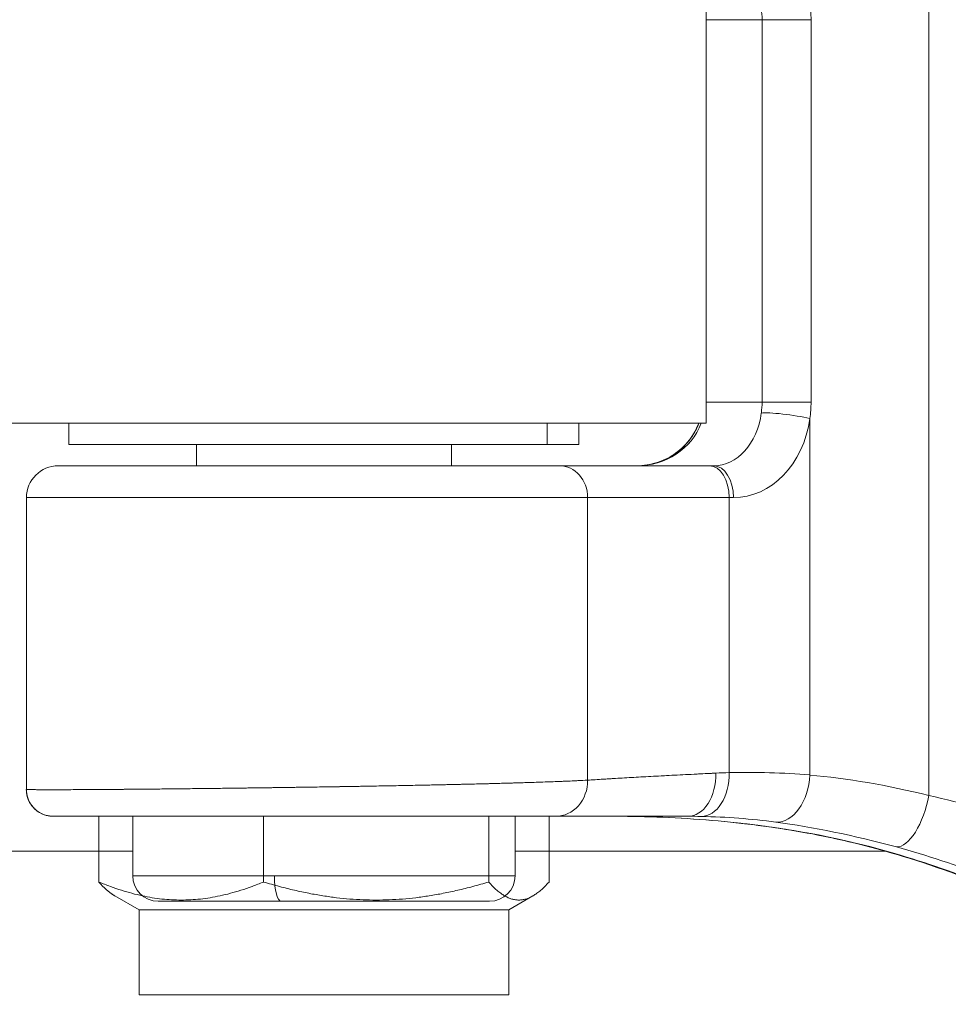
# Model space of a CAD drawing. Units: millimetres. Extents: x -11 to 9178, y 26 to 7694.
# Drawn here: x 2389 to 2433, y 1918 to 1964 of the extents above; entities that cross this region are included whole.
import ezdxf

# ---------------------------------------------------------------- set-up
doc = ezdxf.new("R2010")
doc.units = ezdxf.units.MM
doc.styles.get("Standard").update_dxf_attribs({"font": 'arial.ttf'})
doc.dimstyles.new('ISO-25', dxfattribs={"dimtxt": 2.5, "dimasz": 2.5, "dimexe": 1.25, "dimexo": 0.625, "dimtad": 1, "dimtxsty": 'Standard', "dimcen": 2.5, "dimadec": 0, "dimazin": 0, "dimtfac": 1, "dimtmove": 0, "dimatfit": 3, "dimfxl": 1, "dimarcsym": 0})

# ---------------------------------------------------------------- blocks, each defined once
blk = doc.blocks.new('*D8')
at = {"color": 0, "lineweight": -2, "transparency": 16777216}
for p, q in [((327.796, 7370.525), (327.796, 7431.775)), ((9176.249, 7370.525), (9176.249, 7431.775)), ((447.796, 7430.525), (9056.249, 7430.525))]:
    blk.add_line(p, q, dxfattribs=at)
at = {"color": 0, "transparency": 16777216}
for points in [[(447.796, 7450.525), (447.796, 7410.525), (327.796, 7430.525)], [(9056.249, 7450.525), (9056.249, 7410.525), (9176.249, 7430.525)]]:
    blk.add_solid(points, dxfattribs=at)
at = {"layer": 'Defpoints', "color": 0, "transparency": 16777216}
for p in [(9176.249, 7430.525), (9176.249, 1960.195), (327.796, 1928.745)]:
    blk.add_point(p, dxfattribs=at)
at = {"color": 0, "transparency": 16777216, "insert": (4752.023, 7562.64), "char_height": 200, "attachment_point": 5}
blk.add_mtext('885', dxfattribs=at)
blk = doc.blocks.new('*D9')
at = {"color": 0, "lineweight": -2, "transparency": 16777216}
for p, q in [((312.914, 7355.554), (251.664, 7355.554)), ((252.914, 7235.554), (252.914, 154.156)), ((312.914, 34.156), (251.664, 34.156))]:
    blk.add_line(p, q, dxfattribs=at)
at = {"color": 0, "transparency": 16777216}
for points in [[(232.914, 7235.554), (272.914, 7235.554), (252.914, 7355.554)], [(232.914, 154.156), (272.914, 154.156), (252.914, 34.156)]]:
    blk.add_solid(points, dxfattribs=at)
at = {"layer": 'Defpoints', "color": 0, "transparency": 16777216}
for p in [(4757.669, 7355.554), (252.914, 34.156), (4748.985, 34.156)]:
    blk.add_point(p, dxfattribs=at)
at = {"color": 0, "transparency": 16777216, "insert": (120.731, 3694.855), "char_height": 200, "attachment_point": 5, "rotation": 90}
blk.add_mtext('730', dxfattribs=at)

msp = doc.modelspace()

# ---------------------------------------------------------------- linework, layer by layer
at = {"color": 0, "linetype": 'Continuous', "lineweight": 0}
for p, q in [((2431.856, 1927.851), (2431.856, 1982.894)), ((2431.856, 1982.894), (2431.856, 1927.851)), ((2421.375, 1965.372), (2421.375, 1945.372)), ((2421.375, 1945.372), (2421.375, 1965.372)), ((2421.375, 1964.372), (2423.999, 1964.372)), ((2426.303, 1964.372), (2423.999, 1964.372)), ((2423.999, 1964.372), (2423.999, 1946.372)), ((2423.999, 1946.372), (2423.999, 1964.372)), ((2426.303, 1946.372), (2426.303, 1964.372)), ((2426.303, 1964.372), (2426.303, 1946.372)), ((2423.999, 1946.372), (2421.375, 1946.372)), ((2421.375, 1946.372), (2423.999, 1946.372)), ((2423.999, 1946.372), (2426.303, 1946.372)), ((2426.303, 1946.372), (2423.999, 1946.372)), ((2426.252, 1945.597), (2426.252, 1928.815)), ((2426.252, 1928.815), (2426.252, 1945.597)), ((2388.375, 1945.372), (2421.375, 1945.372)), ((2421.375, 1945.372), (2388.375, 1945.372)), ((2391.375, 1944.372), (2391.375, 1945.372)), ((2391.375, 1945.372), (2391.375, 1944.372)), ((2413.881, 1945.372), (2413.881, 1944.372)), ((2413.881, 1944.372), (2413.881, 1945.372)), ((2415.375, 1944.372), (2415.375, 1945.372)), ((2415.375, 1945.372), (2415.375, 1944.372)), ((2391.375, 1944.372), (2413.881, 1944.372)), ((2413.881, 1944.372), (2391.375, 1944.372)), ((2397.375, 1944.372), (2397.375, 1943.372)), ((2397.375, 1943.372), (2397.375, 1944.372)), ((2409.375, 1944.372), (2409.375, 1943.372)), ((2409.375, 1943.372), (2409.375, 1944.372)), ((2413.881, 1944.372), (2415.375, 1944.372)), ((2415.375, 1944.372), (2413.881, 1944.372)), ((2390.875, 1943.372), (2414.458, 1943.372)), ((2414.458, 1943.372), (2390.875, 1943.372)), ((2421.52, 1943.372), (2414.458, 1943.372)), ((2414.458, 1943.372), (2421.52, 1943.372)), ((2421.721, 1943.372), (2421.52, 1943.372)), ((2421.52, 1943.372), (2421.721, 1943.372)), ((2415.788, 1941.872), (2389.375, 1941.872)), ((2389.375, 1941.872), (2389.375, 1928.139)), ((2389.375, 1941.872), (2415.788, 1941.872)), ((2389.375, 1928.139), (2389.375, 1941.872)), ((2415.788, 1941.872), (2422.45, 1941.872)), ((2415.788, 1941.872), (2415.788, 1928.572)), ((2422.45, 1941.872), (2415.788, 1941.872)), ((2415.788, 1928.572), (2415.788, 1941.872)), ((2422.45, 1941.872), (2422.652, 1941.872)), ((2422.45, 1928.926), (2422.45, 1941.872)), ((2422.652, 1941.872), (2422.45, 1941.872)), ((2422.45, 1941.872), (2422.45, 1928.926)), ((2412.375, 1928.442), (2412.375, 1928.442)), ((2389.375, 1928.139), (2389.375, 1928.136)), ((2389.375, 1928.138), (2389.375, 1928.139)), ((2392.779, 1926.872), (2392.779, 1923.777)), ((2394.375, 1924.072), (2394.375, 1926.872)), ((2400.536, 1926.872), (2400.536, 1923.777)), ((2411.131, 1926.872), (2411.131, 1923.777)), ((2412.375, 1924.072), (2412.375, 1926.872)), ((2413.971, 1926.872), (2413.971, 1923.777)), ((2414.28, 1926.872), (2420.506, 1926.872)), ((2420.506, 1926.872), (2414.28, 1926.872)), ((2392.779, 1925.222), (2370.387, 1925.222)), ((2394.375, 1925.222), (2370.387, 1925.222)), ((2429.829, 1925.222), (2412.375, 1925.222)), ((2429.83, 1925.222), (2413.971, 1925.222)), ((2429.883, 1925.222), (2429.883, 1925.222)), ((2429.883, 1925.222), (2429.883, 1925.222)), ((2401.045, 1924.072), (2394.375, 1924.072)), ((2412.375, 1924.072), (2401.045, 1924.072)), ((2394.675, 1922.466), (2393.54, 1923.122)), ((2395.575, 1922.872), (2401.356, 1922.872)), ((2401.356, 1922.872), (2411.175, 1922.872)), ((2412.075, 1922.466), (2413.21, 1923.122)), ((2412.075, 1922.466), (2394.675, 1922.466)), ((2394.675, 1922.466), (2394.675, 1918.466)), ((2412.075, 1922.466), (2412.075, 1918.466)), ((2412.075, 1918.466), (2394.675, 1918.466))]:
    msp.add_line(p, q, dxfattribs=at)
for centre, radius, start, end in [((2390.875, 1941.872), 1.5, 90, 180), ((2390.875, 1941.872), 1.5, 90, 180), ((2395.575, 1924.072), 1.2, 180, 270), ((2411.175, 1924.072), 1.2, 270, 0)]:
    msp.add_arc(centre, radius, start, end, dxfattribs=at)
at = {"color": 0, "linetype": 'Continuous', "lineweight": 0, "extrusion": (2.14573e-16, -2.16102e-16, -1)}
msp.add_ellipse((2421.914, 1964.372), major_axis=(-0.001, -2.872), ratio=0.725895, start_param=-1.752402, end_param=-1.571281, dxfattribs=at)
at = {"color": 0, "linetype": 'Continuous', "lineweight": 0}
for centre, major_axis, ratio, start_param, end_param in [((2423.003, 1964.372), (-0.001, -4.404), 0.749494, 1.571024, 1.748132), ((2421.914, 1946.373), (-0.001, 2.872), 0.725895, -1.752402, -1.571281), ((2423.003, 1946.373), (0.001, -4.404), 0.749494, 1.393461, 1.570569), ((2425.321, 1945.597), (-1.485, 0.211), 0.110575, -2.23186, -0.403275), ((2425.748, 1945.597), (-1.477, 0.26), 0.043308, -0.11995, -0.113387), ((2421.721, 1946.372), (0, 3), 0.759125, -3.141593, -1.74408), ((2422.652, 1946.372), (0, 4.5), 0.812173, -3.141593, -1.74408), ((2425.748, 1945.597), (-1.477, 0.26), 0.043308, -0.545287, -0.538923), ((2418.086, 1946.372), (3.232, 0), 0.928149, -1.570796, -0.339837), ((2414.458, 1941.872), (0, 1.5), 0.886629, -1.570796, 0), ((2421.52, 1941.872), (0, 1.5), 0.62013, -1.570796, 0), ((2421.721, 1941.872), (0, 1.5), 0.62013, -1.570796, 0), ((2435.018, 1918.907), (-21.464, 6.323), 0.362707, -0.842891, -0.806296), ((2423.311, 1870.926), (0, 58.011), 0.784499, -0.064651, 0.018928), ((2421.693, 1876.538), (-2.239, -52.367), 0.923241, -3.504003, -3.306875), ((2415.632, 1917.005), (-23.358, -0.72), 0.421336, -1.680288, -1.643729), ((2417.843, 1928.925), (0.039, -2.059), 0.11067, -0.003634, 0.002625), ((2417.843, 1928.925), (0.039, -2.059), 0.11067, -0.003739, 0.002625), ((2417.263, 1871.839), (-21.174, 50.848), 0.994156, -0.492687, -0.407967), ((2434.916, 1917.005), (-22.277, 7.058), 0.309541, -0.8102, -0.773641), ((2419.001, 1871.839), (3.485, 54.97), 0.754896, -0.052355, 0.032365), ((2422.653, 1928.82), (-0.145, -2.225), 0.108927, -0.003096, 0.037893), ((2422.653, 1928.82), (-0.145, -2.225), 0.108927, -0.003605, 0.037893), ((2419.407, 1871.84), (5.56, 54.793), 0.000001, 0, 0.000005), ((2429.592, 1927.87), (-0.539, -2.435), 0.353481, -0.013905, 0.087188), ((2429.592, 1927.87), (-0.539, -2.435), 0.353482, -0.013905, 0.087188), ((2401.356, 1924.072), (0, -1.2), 0.258819, -1.570796, 0)]:
    msp.add_ellipse(centre, major_axis=major_axis, ratio=ratio, start_param=start_param, end_param=end_param, dxfattribs=at)
at = {"color": 0, "linetype": 'Continuous', "lineweight": 0, "extrusion": (2.11521e-16, -2.16425e-16, -1)}
msp.add_ellipse((2421.914, 1946.373), major_axis=(0.001, -2.872), ratio=0.725895, start_param=-1.570311, end_param=-1.389191, dxfattribs=at)
at = {"color": 0, "linetype": 'Continuous', "lineweight": 0, "extrusion": (-2.68675e-16, -2.16363e-16, -1)}
msp.add_ellipse((2423.003, 1946.373), major_axis=(-0.001, 4.404), ratio=0.749494, start_param=1.571024, end_param=1.748132, dxfattribs=at)
at = {"color": 0, "linetype": 'Continuous', "lineweight": 0, "extrusion": (-2.91677e-16, -6.71607e-16, -1)}
msp.add_ellipse((2425.321, 1945.597), major_axis=(1.485, -0.211), ratio=0.110575, start_param=-2.738318, end_param=-0.909733, dxfattribs=at)
at = {"color": 0, "linetype": 'Continuous', "lineweight": 0, "extrusion": (1.95e-16, -2.16253e-16, -1)}
msp.add_ellipse((2421.721, 1946.372), major_axis=(0, -3), ratio=0.759125, start_param=-1.397513, end_param=0, dxfattribs=at)
at = {"color": 0, "linetype": 'Continuous', "lineweight": 0, "extrusion": (-2.43018e-16, -2.16253e-16, -1)}
msp.add_ellipse((2422.652, 1946.372), major_axis=(0, -4.5), ratio=0.812173, start_param=-1.397513, end_param=0, dxfattribs=at)
at = {"color": 0, "linetype": 'Continuous', "lineweight": 0, "extrusion": (-2.14678e-16, -2.16253e-16, -1)}
msp.add_ellipse((2418.086, 1946.372), major_axis=(3.232, 0), ratio=0.928149, start_param=0.339837, end_param=1.570796, dxfattribs=at)
at = {"color": 0, "linetype": 'Continuous', "lineweight": 0, "extrusion": (2.50437e-16, -2.16253e-16, -1)}
msp.add_ellipse((2414.458, 1941.872), major_axis=(0, 1.5), ratio=0.886629, start_param=0, end_param=1.570796, dxfattribs=at)
at = {"color": 0, "linetype": 'Continuous', "lineweight": 0, "extrusion": (-2.38708e-16, -2.16253e-16, -1)}
msp.add_ellipse((2421.52, 1941.872), major_axis=(0, 1.5), ratio=0.62013, start_param=0, end_param=1.570796, dxfattribs=at)
at = {"color": 0, "linetype": 'Continuous', "lineweight": 0, "extrusion": (2.38708e-16, -2.16253e-16, -1)}
msp.add_ellipse((2421.721, 1941.872), major_axis=(0, 1.5), ratio=0.62013, start_param=0, end_param=1.570796, dxfattribs=at)
at = {"color": 0, "linetype": 'Continuous', "lineweight": 0, "extrusion": (1.63464e-16, -2.18187e-16, -1)}
msp.add_ellipse((2420.455, 1928.9), major_axis=(0.093, -2.027), ratio=0.670735, start_param=-1.541142, end_param=0.030815, dxfattribs=at)
at = {"color": 0, "linetype": 'Continuous', "lineweight": 0, "extrusion": (-1.62713e-16, -2.16413e-16, -1)}
msp.add_ellipse((2420.455, 1928.9), major_axis=(0.093, -2.027), ratio=0.670735, start_param=-1.541142, end_param=0.030815, dxfattribs=at)
at = {"color": 0, "linetype": 'Continuous', "lineweight": 0, "extrusion": (1.6696e-16, -2.16606e-16, -1)}
msp.add_ellipse((2421.118, 1928.925), major_axis=(0.051, -2.058), ratio=0.646624, start_param=-1.555425, end_param=0.020751, dxfattribs=at)
at = {"color": 0, "linetype": 'Continuous', "lineweight": 0, "extrusion": (-1.66526e-16, -2.14813e-16, -1)}
msp.add_ellipse((2421.118, 1928.925), major_axis=(0.051, -2.058), ratio=0.646624, start_param=-1.555425, end_param=0.020751, dxfattribs=at)
at = {"color": 0, "linetype": 'Continuous', "lineweight": 0, "extrusion": (-1.95541e-16, -2.58266e-16, -1)}
msp.add_ellipse((2435.018, 1918.907), major_axis=(21.464, -6.323), ratio=0.362707, start_param=-2.335297, end_param=-2.298702, dxfattribs=at)
at = {"color": 0, "linetype": 'Continuous', "lineweight": 0, "extrusion": (-1.50978e-16, -2.14715e-16, -1)}
msp.add_ellipse((2423.311, 1870.926), major_axis=(0, 58.011), ratio=0.784499, start_param=-0.018927, end_param=0.064651, dxfattribs=at)
at = {"color": 0, "linetype": 'Continuous', "lineweight": 0, "extrusion": (1.52981e-16, -2.13619e-16, -1)}
msp.add_ellipse((2424.807, 1928.82), major_axis=(-0.189, -2.221), ratio=0.646563, start_param=-1.623357, end_param=-0.024082, dxfattribs=at)
at = {"color": 0, "linetype": 'Continuous', "lineweight": 0, "extrusion": (-1.5452e-16, -2.1671e-16, -1)}
msp.add_ellipse((2424.807, 1928.82), major_axis=(-0.189, -2.221), ratio=0.646563, start_param=-1.623357, end_param=-0.024082, dxfattribs=at)
at = {"color": 0, "linetype": 'Continuous', "lineweight": 0, "extrusion": (2.18093e-16, -2.17696e-16, -1)}
msp.add_ellipse((2414.259, 1928.571), major_axis=(0.111, -1.696), ratio=0.899164, start_param=-1.512632, end_param=0.058988, dxfattribs=at)
at = {"color": 0, "linetype": 'Continuous', "lineweight": 0, "extrusion": (-2.17697e-16, -2.15311e-16, -1)}
msp.add_ellipse((2414.259, 1928.571), major_axis=(0.111, -1.696), ratio=0.899164, start_param=-1.512632, end_param=0.058988, dxfattribs=at)
at = {"color": 0, "linetype": 'Continuous', "lineweight": 0, "extrusion": (4.10784e-16, -2.48481e-16, -1)}
msp.add_ellipse((2430.786, 1927.87), major_axis=(-0.556, -2.431), ratio=0.421494, start_param=-1.659325, end_param=-0.087155, dxfattribs=at)
at = {"color": 0, "linetype": 'Continuous', "lineweight": 0, "extrusion": (-4.18308e-16, -1.81987e-16, -1)}
msp.add_ellipse((2430.786, 1927.87), major_axis=(-0.556, -2.431), ratio=0.421495, start_param=-1.659325, end_param=-0.087155, dxfattribs=at)
at = {"color": 0, "linetype": 'Continuous', "lineweight": 0, "extrusion": (-2.27059e-16, -2.18848e-16, -1)}
msp.add_ellipse((2421.747, 1876.709), major_axis=(1.918, 52.206), ratio=0.924577, start_param=0.171093, end_param=0.368562, dxfattribs=at)
at = {"color": 0, "linetype": 'Continuous', "lineweight": 0, "extrusion": (-2.19005e-16, -3.28974e-16, -1)}
msp.add_ellipse((2415.632, 1917.005), major_axis=(23.358, 0.72), ratio=0.421335, start_param=-1.497863, end_param=-1.461305, dxfattribs=at)
at = {"color": 0, "linetype": 'Continuous', "lineweight": 0, "extrusion": (-2.14035e-16, -2.15494e-16, -1)}
msp.add_ellipse((2417.263, 1871.839), major_axis=(21.174, -50.848), ratio=0.994156, start_param=-2.733626, end_param=-2.648906, dxfattribs=at)
at = {"color": 0, "linetype": 'Continuous', "lineweight": 0, "extrusion": (2.07422e-16, -2.37152e-16, -1)}
msp.add_ellipse((2434.916, 1917.005), major_axis=(22.277, -7.058), ratio=0.309541, start_param=-2.367951, end_param=-2.331393, dxfattribs=at)
at = {"color": 0, "linetype": 'Continuous', "lineweight": 0, "extrusion": (1.66428e-16, -2.16307e-16, -1)}
msp.add_ellipse((2419.001, 1871.839), major_axis=(3.485, 54.97), ratio=0.754896, start_param=-0.032365, end_param=0.052355, dxfattribs=at)
at = {"color": 0, "linetype": 'Continuous', "lineweight": 0, "extrusion": (2.15869e-16, -2.16381e-16, -1)}
msp.add_ellipse((2419.407, 1871.839), major_axis=(7.898, 54.511), ratio=0.957208, start_param=-0.044834, end_param=-0.04468, dxfattribs=at)
msp.add_open_spline([(327.803, 2155.372), (324.937, 2076.273), (329.907, 1942.845), (315.865, 1427.664), (645.24, 534.479), (2109.214, 160.917), (3424.929, 12.862), (4740.786, 41.719), (6058.4, 11.106), (7393.087, 163.785), (8859.485, 537.406), (9190.318, 1440.465), (9174.112, 1954.317), (9190.836, 2467.449), (8859.031, 3385.085), (7824.649, 3602.648), (6701.05, 3939.973), (6466.163, 5333.175), (6845.652, 6982.088), (5463.45, 7377.658), (4747.471, 7351.715), (4030.743, 7376.798), (2655.514, 6980.001), (3028.475, 5332.372), (2815.885, 3909.156), (1672.438, 3611.778), (645.611, 3381.583), (341.825, 2542.297), (327.803, 2155.372)], degree=3, knots=[0, 0, 0, 0, 234.698621, 402.858547, 1550.908845, 2698.959142, 4633.670819, 5605.524746, 6633.670819, 8572.414835, 9720.465132, 10868.515429, 11065.222362, 11268.536069, 12416.586366, 13564.636663, 14262.262671, 15766.543005, 17183.356088, 18714.089817, 19047.864557, 19368.260829, 20898.994558, 22315.807642, 23839.325691, 24527.973171, 25676.023468, 26824.073766, 26824.073766, 26824.073766, 26824.073766])
at = {"color": 0, "linetype": 'Continuous', "lineweight": 0}
for points in [[(2424.272, 1945.862), (2424.272, 1945.862), (2424.272, 1945.862), (2424.272, 1945.862)], [(2431.856, 1927.851), (2429.884, 1928.339), (2427.985, 1928.659), (2426.252, 1928.815)], [(2426.252, 1928.815), (2427.985, 1928.659), (2429.884, 1928.339), (2431.856, 1927.851)], [(2389.639, 1928.127), (2389.638, 1928.127), (2389.637, 1928.127), (2389.636, 1928.127)], [(2389.639, 1928.127), (2389.639, 1928.127), (2389.639, 1928.127), (2389.639, 1928.127)], [(2390.639, 1926.872), (2390.63, 1926.872), (2390.626, 1926.872), (2390.626, 1926.872)], [(2422.507, 1926.596), (2420.97, 1926.751), (2419.425, 1926.842), (2417.881, 1926.866)], [(2417.881, 1926.866), (2419.425, 1926.842), (2420.97, 1926.751), (2422.507, 1926.596)], [(2429.129, 1925.428), (2427.048, 1925.975), (2424.813, 1926.365), (2422.517, 1926.596)], [(2422.517, 1926.596), (2424.813, 1926.365), (2427.048, 1925.975), (2429.129, 1925.428)], [(2424.653, 1926.596), (2426.389, 1926.365), (2428.31, 1925.975), (2430.321, 1925.428)], [(2430.321, 1925.428), (2428.31, 1925.975), (2426.389, 1926.365), (2424.653, 1926.596)], [(2437.779, 1922.162), (2435.013, 1923.546), (2432.113, 1924.643), (2429.129, 1925.428)], [(2429.129, 1925.428), (2432.113, 1924.643), (2435.013, 1923.546), (2437.779, 1922.162)], [(2430.321, 1925.428), (2433.203, 1924.643), (2436.001, 1923.546), (2438.666, 1922.162)], [(2438.666, 1922.162), (2436.001, 1923.546), (2433.203, 1924.643), (2430.321, 1925.428)]]:
    msp.add_open_spline(points, degree=3, dxfattribs=at)
for points, knots in [([(2418.086, 1943.372), (2418.432, 1943.372), (2418.783, 1943.431), (2419.443, 1943.653), (2419.761, 1943.821), (2420.302, 1944.245), (2420.536, 1944.5), (2420.839, 1944.967), (2420.94, 1945.166), (2421.017, 1945.372)], [0, 0, 0, 0, 1.062463, 1.062463, 2.132519, 2.132519, 3.15432, 3.15432, 3.814297, 3.814297, 3.814297, 3.814297]), ([(2421.018, 1945.372), (2420.975, 1945.257), (2420.925, 1945.145), (2420.731, 1944.77), (2420.55, 1944.522), (2420.115, 1944.077), (2419.849, 1943.881), (2419.275, 1943.583), (2418.959, 1943.477), (2418.457, 1943.389), (2418.271, 1943.372), (2418.086, 1943.372)], [0.506108, 0.506108, 0.506108, 0.506108, 0.873592, 0.873592, 1.780753, 1.780753, 2.762368, 2.762368, 3.757337, 3.757337, 4.32552, 4.32552, 4.32552, 4.32552]), ([(2421.816, 1928.902), (2421.783, 1928.901), (2421.656, 1928.895), (2419.225, 1928.777), (2417.216, 1928.667), (2415.788, 1928.572)], [11.99218, 11.99218, 11.99218, 11.99218, 12.006199, 12.046508, 13.036321, 13.036321, 13.036321, 13.036321]), ([(2415.788, 1928.572), (2416.017, 1928.588), (2416.259, 1928.603), (2416.767, 1928.635), (2417.034, 1928.65), (2417.593, 1928.683), (2417.884, 1928.699), (2418.49, 1928.733), (2418.804, 1928.75), (2419.455, 1928.784), (2419.792, 1928.802), (2420.486, 1928.837), (2420.844, 1928.855), (2421.347, 1928.88), (2421.485, 1928.886), (2421.686, 1928.896), (2421.75, 1928.899), (2421.815, 1928.902), (2421.816, 1928.902)], [40.755743, 40.755743, 40.755743, 40.755743, 40.914511, 40.914511, 41.073552, 41.073552, 41.232866, 41.232866, 41.392597, 41.392597, 41.55256, 41.55256, 41.712873, 41.712873, 41.772424, 41.772424, 41.799303, 41.799882, 41.799882, 41.799882, 41.799882]), ([(2415.788, 1928.572), (2415.641, 1928.564), (2415.485, 1928.557), (2415.32, 1928.549), (2415.155, 1928.541), (2414.98, 1928.533), (2414.797, 1928.525), (2414.246, 1928.502), (2413.618, 1928.48), (2412.927, 1928.459), (2412.696, 1928.451), (2412.458, 1928.444), (2412.214, 1928.437), (2411.969, 1928.43), (2411.718, 1928.423), (2411.461, 1928.416), (2411.204, 1928.41), (2410.94, 1928.403), (2410.672, 1928.396), (2410.402, 1928.389), (2410.128, 1928.383), (2409.848, 1928.376), (2409.671, 1928.372), (2409.491, 1928.368), (2409.309, 1928.364), (2409.026, 1928.358), (2408.738, 1928.352), (2408.446, 1928.346), (2408.154, 1928.34), (2407.859, 1928.334), (2407.56, 1928.328), (2407.261, 1928.322), (2406.959, 1928.316), (2406.655, 1928.31), (2406.351, 1928.305), (2406.044, 1928.299), (2405.736, 1928.294), (2405.428, 1928.288), (2405.118, 1928.283), (2404.807, 1928.278), (2404.496, 1928.273), (2404.184, 1928.267), (2403.872, 1928.262), (2403.559, 1928.257), (2403.246, 1928.253), (2402.934, 1928.248), (2402.622, 1928.243), (2402.309, 1928.238), (2401.999, 1928.234), (2401.687, 1928.229), (2401.377, 1928.225), (2401.069, 1928.221), (2400.878, 1928.218), (2400.687, 1928.216), (2400.498, 1928.213), (2400.186, 1928.209), (2399.877, 1928.205), (2399.57, 1928.201), (2399.249, 1928.197), (2398.932, 1928.193), (2398.618, 1928.189), (2398.319, 1928.185), (2398.023, 1928.182), (2397.732, 1928.179), (2397.441, 1928.175), (2397.154, 1928.172), (2396.873, 1928.169), (2396.591, 1928.166), (2396.314, 1928.163), (2396.043, 1928.16), (2395.772, 1928.157), (2395.506, 1928.155), (2395.247, 1928.152), (2394.988, 1928.15), (2394.735, 1928.148), (2394.488, 1928.145), (2394.242, 1928.143), (2394.003, 1928.141), (2393.771, 1928.139), (2393.539, 1928.137), (2393.314, 1928.136), (2393.098, 1928.134), (2393.03, 1928.134), (2392.963, 1928.133), (2392.896, 1928.133), (2392.684, 1928.131), (2392.48, 1928.13), (2392.285, 1928.129), (2392.083, 1928.128), (2391.89, 1928.127), (2391.708, 1928.126), (2391.531, 1928.125), (2391.364, 1928.124), (2391.206, 1928.124), (2391.048, 1928.123), (2390.9, 1928.123), (2390.761, 1928.123), (2390.622, 1928.122), (2390.493, 1928.122), (2390.374, 1928.122), (2390.255, 1928.123), (2390.146, 1928.123), (2390.047, 1928.123), (2389.948, 1928.124), (2389.86, 1928.124), (2389.782, 1928.125), (2389.704, 1928.126), (2389.637, 1928.127), (2389.58, 1928.128), (2389.524, 1928.129), (2389.479, 1928.13), (2389.444, 1928.132), (2389.436, 1928.132), (2389.428, 1928.132), (2389.421, 1928.133), (2389.392, 1928.134), (2389.374, 1928.136), (2389.368, 1928.138), (2389.366, 1928.138), (2389.366, 1928.139), (2389.366, 1928.139)], [13.036321, 13.036321, 13.036321, 13.036321, 13.119712, 13.119712, 13.119712, 13.203174, 13.203174, 13.203174, 13.454165, 13.454165, 13.454165, 13.53799, 13.53799, 13.53799, 13.621959, 13.621959, 13.621959, 13.706005, 13.706005, 13.706005, 13.790186, 13.790186, 13.790186, 13.843765, 13.843765, 13.843765, 13.927395, 13.927395, 13.927395, 14.011068, 14.011068, 14.011068, 14.094831, 14.094831, 14.094831, 14.178648, 14.178648, 14.178648, 14.262527, 14.262527, 14.262527, 14.346473, 14.346473, 14.346473, 14.430543, 14.430543, 14.430543, 14.514679, 14.514679, 14.514679, 14.598938, 14.598938, 14.598938, 14.65121, 14.65121, 14.65121, 14.737258, 14.737258, 14.737258, 14.827432, 14.827432, 14.827432, 14.913582, 14.913582, 14.913582, 14.999769, 14.999769, 14.999769, 15.085996, 15.085996, 15.085996, 15.172265, 15.172265, 15.172265, 15.258607, 15.258607, 15.258607, 15.344989, 15.344989, 15.344989, 15.431435, 15.431435, 15.431435, 15.458654, 15.458654, 15.458654, 15.545618, 15.545618, 15.545618, 15.635678, 15.635678, 15.635678, 15.722646, 15.722646, 15.722646, 15.809614, 15.809614, 15.809614, 15.896582, 15.896582, 15.896582, 15.983552, 15.983552, 15.983552, 16.070531, 16.070531, 16.070531, 16.157511, 16.157511, 16.157511, 16.244499, 16.244499, 16.244499, 16.266098, 16.266098, 16.266098, 16.354157, 16.354157, 16.354157, 16.378686, 16.378686, 16.378686, 16.378686]), ([(2389.373, 1928.139), (2389.373, 1928.139), (2389.373, 1928.139), (2389.373, 1928.139), (2389.373, 1928.137), (2389.384, 1928.135), (2389.406, 1928.134), (2389.412, 1928.133), (2389.419, 1928.133), (2389.427, 1928.133), (2389.455, 1928.131), (2389.495, 1928.13), (2389.545, 1928.129), (2389.597, 1928.128), (2389.661, 1928.127), (2389.737, 1928.126), (2389.81, 1928.125), (2389.893, 1928.124), (2389.987, 1928.124), (2390.08, 1928.123), (2390.184, 1928.123), (2390.298, 1928.123), (2390.412, 1928.122), (2390.536, 1928.122), (2390.67, 1928.122), (2390.804, 1928.123), (2390.947, 1928.123), (2391.1, 1928.123), (2391.253, 1928.124), (2391.416, 1928.124), (2391.587, 1928.125), (2391.759, 1928.126), (2391.94, 1928.127), (2392.13, 1928.128), (2392.32, 1928.129), (2392.519, 1928.13), (2392.726, 1928.132), (2392.781, 1928.132), (2392.837, 1928.132), (2392.894, 1928.133), (2393.102, 1928.134), (2393.32, 1928.136), (2393.545, 1928.137), (2393.769, 1928.139), (2394.002, 1928.141), (2394.241, 1928.143), (2394.481, 1928.145), (2394.727, 1928.147), (2394.979, 1928.15), (2395.232, 1928.152), (2395.491, 1928.155), (2395.755, 1928.157), (2396.02, 1928.16), (2396.29, 1928.163), (2396.565, 1928.166), (2396.84, 1928.169), (2397.121, 1928.172), (2397.406, 1928.175), (2397.69, 1928.178), (2397.98, 1928.181), (2398.273, 1928.185), (2398.566, 1928.188), (2398.863, 1928.192), (2399.164, 1928.196), (2399.464, 1928.199), (2399.768, 1928.203), (2400.074, 1928.207), (2400.216, 1928.209), (2400.359, 1928.211), (2400.502, 1928.213), (2400.816, 1928.217), (2401.133, 1928.222), (2401.451, 1928.226), (2401.782, 1928.231), (2402.114, 1928.236), (2402.448, 1928.24), (2402.768, 1928.245), (2403.089, 1928.25), (2403.41, 1928.255), (2403.731, 1928.26), (2404.051, 1928.265), (2404.372, 1928.271), (2404.691, 1928.276), (2405.011, 1928.281), (2405.329, 1928.287), (2405.963, 1928.298), (2406.593, 1928.309), (2407.211, 1928.321), (2407.52, 1928.327), (2407.826, 1928.333), (2408.128, 1928.339), (2408.43, 1928.345), (2408.729, 1928.352), (2409.023, 1928.358), (2409.12, 1928.36), (2409.216, 1928.362), (2409.312, 1928.364), (2409.575, 1928.37), (2409.834, 1928.376), (2410.089, 1928.382), (2410.344, 1928.388), (2410.595, 1928.394), (2410.841, 1928.4), (2411.086, 1928.406), (2411.328, 1928.413), (2411.564, 1928.419), (2411.799, 1928.425), (2412.03, 1928.432), (2412.255, 1928.438), (2412.48, 1928.445), (2412.7, 1928.451), (2412.913, 1928.458), (2412.96, 1928.459), (2413.007, 1928.461), (2413.054, 1928.462), (2413.342, 1928.471), (2413.619, 1928.481), (2413.882, 1928.49), (2414.144, 1928.499), (2414.394, 1928.509), (2414.63, 1928.518), (2414.861, 1928.528), (2415.079, 1928.537), (2415.284, 1928.547), (2415.463, 1928.555), (2415.63, 1928.564), (2415.788, 1928.572)], [37.413564, 37.413564, 37.413564, 37.413564, 37.415316, 37.415316, 37.415316, 37.502189, 37.502189, 37.502189, 37.525966, 37.525966, 37.525966, 37.612731, 37.612731, 37.612731, 37.702816, 37.702816, 37.702816, 37.789586, 37.789586, 37.789586, 37.876357, 37.876357, 37.876357, 37.963129, 37.963129, 37.963129, 38.049906, 38.049906, 38.049906, 38.136697, 38.136697, 38.136697, 38.223493, 38.223493, 38.223493, 38.310302, 38.310302, 38.310302, 38.33341, 38.33341, 38.33341, 38.418977, 38.418977, 38.418977, 38.504474, 38.504474, 38.504474, 38.589886, 38.589886, 38.589886, 38.675243, 38.675243, 38.675243, 38.760552, 38.760552, 38.760552, 38.845816, 38.845816, 38.845816, 38.93103, 38.93103, 38.93103, 39.016213, 39.016213, 39.016213, 39.101365, 39.101365, 39.101365, 39.140854, 39.140854, 39.140854, 39.227512, 39.227512, 39.227512, 39.31761, 39.31761, 39.31761, 39.404001, 39.404001, 39.404001, 39.49029, 39.49029, 39.49029, 39.576475, 39.576475, 39.576475, 39.748495, 39.748495, 39.748495, 39.834342, 39.834342, 39.834342, 39.920063, 39.920063, 39.920063, 39.948299, 39.948299, 39.948299, 40.025679, 40.025679, 40.025679, 40.103012, 40.103012, 40.103012, 40.180305, 40.180305, 40.180305, 40.257575, 40.257575, 40.257575, 40.334836, 40.334836, 40.334836, 40.352021, 40.352021, 40.352021, 40.457899, 40.457899, 40.457899, 40.563081, 40.563081, 40.563081, 40.666146, 40.666146, 40.666146, 40.755743, 40.755743, 40.755743, 40.755743]), ([(2414.28, 1926.872), (2413.831, 1926.872), (2413.256, 1926.872), (2411.913, 1926.872), (2411.133, 1926.872), (2409.421, 1926.872), (2408.47, 1926.872), (2406.504, 1926.872), (2405.475, 1926.872), (2403.387, 1926.872), (2402.312, 1926.872), (2400.223, 1926.872), (2399.194, 1926.872), (2397.267, 1926.872), (2396.353, 1926.872), (2394.68, 1926.872), (2393.913, 1926.872), (2392.621, 1926.872), (2392.082, 1926.872), (2391.245, 1926.872), (2390.943, 1926.872), (2390.724, 1926.872), (2390.683, 1926.872), (2390.649, 1926.872), (2390.641, 1926.872), (2390.635, 1926.872), (2390.634, 1926.872), (2390.633, 1926.872), (2390.632, 1926.872), (2390.632, 1926.872), (2390.632, 1926.872), (2390.632, 1926.872), (2390.632, 1926.872), (2390.632, 1926.872), (2390.632, 1926.872), (2390.632, 1926.872), (2390.632, 1926.872), (2390.632, 1926.872), (2390.632, 1926.872), (2390.632, 1926.872), (2390.632, 1926.872), (2390.632, 1926.872), (2390.632, 1926.872), (2390.581, 1926.872), (2390.53, 1926.876), (2390.387, 1926.893), (2390.296, 1926.914), (2390.079, 1926.991), (2389.956, 1927.06), (2389.743, 1927.228), (2389.65, 1927.328), (2389.502, 1927.552), (2389.445, 1927.677), (2389.381, 1927.914), (2389.366, 1928.027), (2389.366, 1928.139)], [0, 0, 0, 0, 3.084744, 3.084744, 6.20469, 6.20469, 9.372345, 9.372345, 12.493053, 12.493053, 15.668671, 15.668671, 18.831233, 18.831233, 21.966648, 21.966648, 25.161398, 25.161398, 28.310958, 28.310958, 31.496896, 31.496896, 32.58128, 32.58128, 33.070418, 33.070418, 33.253814, 33.253814, 33.391358, 33.391358, 33.394582, 33.394582, 33.395777, 33.395777, 33.396375, 33.396375, 33.396673, 33.396673, 33.396973, 33.396973, 33.397167, 33.397167, 33.39747, 33.39747, 33.55087, 33.55087, 33.827738, 33.827738, 34.241187, 34.241187, 34.642538, 34.642538, 35.044996, 35.044996, 35.381252, 35.381252, 35.381252, 35.381252]), ([(2389.373, 1928.139), (2389.373, 1928.005), (2389.394, 1927.87), (2389.478, 1927.613), (2389.544, 1927.489), (2389.705, 1927.274), (2389.802, 1927.178), (2390.021, 1927.025), (2390.146, 1926.965), (2390.333, 1926.908), (2390.393, 1926.895), (2390.484, 1926.882), (2390.515, 1926.878), (2390.561, 1926.875), (2390.577, 1926.874), (2390.6, 1926.873), (2390.608, 1926.873), (2390.619, 1926.873), (2390.623, 1926.872), (2390.629, 1926.872), (2390.631, 1926.872), (2390.634, 1926.872), (2390.635, 1926.872), (2390.637, 1926.872), (2390.637, 1926.872), (2390.638, 1926.872), (2390.639, 1926.872), (2390.639, 1926.872)], [0, 0, 0, 0, 0.402347, 0.402347, 0.81137, 0.81137, 1.210585, 1.210585, 1.614657, 1.614657, 1.797421, 1.797421, 1.890574, 1.890574, 1.937378, 1.937378, 1.960809, 1.960809, 1.972529, 1.972529, 1.978389, 1.978389, 1.981319, 1.981319, 1.982784, 1.982784, 1.984249, 1.984249, 1.984249, 1.984249]), ([(2389.404, 1927.858), (2389.413, 1927.815), (2389.425, 1927.772), (2389.481, 1927.602), (2389.545, 1927.48), (2389.705, 1927.268), (2389.801, 1927.174), (2390.017, 1927.022), (2390.14, 1926.963), (2390.324, 1926.908), (2390.383, 1926.895), (2390.473, 1926.881), (2390.503, 1926.878), (2390.564, 1926.874), (2390.595, 1926.872), (2390.626, 1926.872)], [0.264814, 0.264814, 0.264814, 0.264814, 0.397672, 0.397672, 0.800987, 0.800987, 1.194386, 1.194386, 1.592611, 1.592611, 1.772682, 1.772682, 1.864459, 1.864459, 1.956731, 1.956731, 1.956731, 1.956731]), ([(2390.626, 1926.872), (2390.566, 1926.872), (2390.506, 1926.877), (2390.285, 1926.909), (2390.124, 1926.966), (2389.904, 1927.098), (2389.829, 1927.156), (2389.761, 1927.221)], [0, 0, 0, 0, 0.1800642, 0.1800642, 0.670445, 0.670445, 0.9505815, 0.9505815, 0.9505815, 0.9505815]), ([(2390.626, 1926.872), (2390.626, 1926.872), (2390.626, 1926.872), (2390.626, 1926.872), (2390.626, 1926.872), (2390.626, 1926.872), (2390.626, 1926.872), (2390.626, 1926.872), (2390.626, 1926.872), (2390.626, 1926.872)], [28.44377061, 28.44377061, 28.44377061, 28.44377061, 28.50597817, 28.50597817, 28.51001886, 28.51001886, 28.51121409, 28.51121409, 28.51136413, 28.51136413, 28.51136413, 28.51136413]), ([(2390.632, 1926.872), (2390.631, 1926.872), (2390.63, 1926.872), (2390.628, 1926.872), (2390.628, 1926.872), (2390.627, 1926.872), (2390.626, 1926.872), (2390.626, 1926.872), (2390.626, 1926.872), (2390.626, 1926.872), (2390.626, 1926.872), (2390.626, 1926.872), (2390.626, 1926.872), (2390.626, 1926.872), (2390.626, 1926.872), (2390.626, 1926.872), (2390.626, 1926.872), (2390.626, 1926.872), (2390.626, 1926.872), (2390.626, 1926.872), (2390.626, 1926.872), (2390.626, 1926.872), (2390.626, 1926.872), (2390.626, 1926.872), (2390.626, 1926.872), (2390.626, 1926.872), (2390.626, 1926.872), (2390.626, 1926.872), (2390.626, 1926.872), (2390.626, 1926.872), (2390.626, 1926.872), (2390.626, 1926.872), (2390.626, 1926.872), (2390.626, 1926.872)], [27.7109207, 27.7109207, 27.7109207, 27.7109207, 27.8148904, 27.8148904, 27.963772, 27.963772, 28.0382229, 28.0382229, 28.07545, 28.07545, 28.094064, 28.094064, 28.1033711, 28.1033711, 28.1080248, 28.1080248, 28.1103516, 28.1103516, 28.1115151, 28.1115151, 28.112097, 28.112097, 28.1123885, 28.1123885, 28.1125362, 28.1125362, 28.112617, 28.112617, 28.1126467, 28.1126467, 28.112676, 28.112676, 28.1127801, 28.1127801, 28.1127801, 28.1127801]), ([(2390.632, 1926.872), (2390.632, 1926.872), (2390.632, 1926.872), (2390.632, 1926.872), (2390.632, 1926.872), (2390.632, 1926.872), (2390.632, 1926.872), (2390.632, 1926.872), (2390.632, 1926.872), (2390.632, 1926.872), (2390.632, 1926.872), (2390.632, 1926.872), (2390.632, 1926.872), (2390.632, 1926.872), (2390.632, 1926.872), (2390.632, 1926.872), (2390.632, 1926.872), (2390.633, 1926.872), (2390.633, 1926.872), (2390.633, 1926.872)], [23.223097573, 23.223097573, 23.223097573, 23.223097573, 23.223171974, 23.223171974, 23.225619889, 23.225619889, 23.226843965, 23.226843965, 23.227456392, 23.227456392, 23.227763915, 23.227763915, 23.227921537, 23.227921537, 23.228008954, 23.228008954, 23.22806244, 23.22806244, 23.228122561, 23.228122561, 23.228122561, 23.228122561]), ([(2391.993, 1926.872), (2391.766, 1926.872), (2391.566, 1926.872), (2391.037, 1926.872), (2390.8, 1926.872), (2390.674, 1926.872), (2390.659, 1926.872), (2390.643, 1926.872), (2390.639, 1926.872), (2390.635, 1926.872), (2390.634, 1926.872), (2390.633, 1926.872), (2390.633, 1926.872), (2390.633, 1926.872), (2390.633, 1926.872), (2390.633, 1926.872)], [17.33821, 17.33821, 17.33821, 17.33821, 18.837423, 18.837423, 21.977046, 21.977046, 22.601736, 22.601736, 22.914795, 22.914795, 23.071416, 23.071416, 23.149739, 23.149739, 23.162723, 23.162723, 23.162723, 23.162723]), ([(2414.28, 1926.872), (2413.692, 1926.872), (2412.117, 1926.872), (2407.667, 1926.872), (2400.606, 1926.872), (2393.157, 1926.872), (2390.765, 1926.872), (2390.639, 1926.872), (2390.639, 1926.872)], [-40.755743, -40.755743, -40.755743, -40.755743, -40.352021, -39.948299, -39.140854, -38.33341, -37.525966, -37.423335, -37.423335, -37.423335, -37.423335]), ([(2429.041, 1925.438), (2427.787, 1925.768), (2426.468, 1926.042), (2424.262, 1926.393), (2423.388, 1926.506), (2422.507, 1926.596)], [0, 0, 0, 0, 4.19596, 4.19596, 6.867948, 6.867948, 6.867948, 6.867948]), ([(2422.507, 1926.596), (2423.903, 1926.454), (2425.286, 1926.252), (2427.444, 1925.83), (2428.255, 1925.645), (2429.041, 1925.438)], [0, 0, 0, 0, 4.237294, 4.237294, 6.867893, 6.867893, 6.867893, 6.867893]), ([(2429.041, 1925.438), (2430.946, 1924.936), (2432.824, 1924.303), (2435.653, 1923.133), (2436.639, 1922.683), (2437.608, 1922.197)], [0, 0, 0, 0, 6.365351, 6.365351, 9.838391, 9.838391, 9.838391, 9.838391]), ([(2437.608, 1922.197), (2435.832, 1923.088), (2433.999, 1923.859), (2431.115, 1924.85), (2430.086, 1925.163), (2429.049, 1925.436)], [0, 0, 0, 0, 6.364514, 6.364514, 9.829883, 9.829883, 9.829883, 9.829883])]:
    msp.add_open_spline(points, degree=3, knots=knots, dxfattribs=at)
for points, weights in [([(2392.779, 1923.777), (2396.657, 1922.193), (2400.536, 1923.777)], [1, 1.15470053838, 1]), ([(2393.54, 1923.122), (2393.18, 1923.329), (2392.779, 1923.777)], [1.0586772248, 1.03934546673, 1]), ([(2400.536, 1923.777), (2405.834, 1922.193), (2411.131, 1923.777)], [1, 1.15470053838, 1]), ([(2411.131, 1923.777), (2412.551, 1922.193), (2413.971, 1923.777)], [1, 1.15470053838, 1])]:
    msp.add_rational_spline(points, weights, degree=2, dxfattribs=at)

# ---------------------------------------------------------------- dimensions: what is measured, and where the dimension line sits
dim = msp.add_linear_dim(base=(9176.249, 7430.525), p1=(327.796, 1928.745), p2=(9176.249, 1960.195), text='885', dimstyle='ISO-25', override={"dimtxt": 200, "dimasz": 120, "dimgap": 30, "dimtad": 2, "dimfxl": 60, "dimfxlon": 1})
dim.commit()
dim.dimension.update_dxf_attribs({"geometry": '*D8', "text_midpoint": (4752.023, 7562.64)})
dim = msp.add_linear_dim(base=(252.914, 34.156), p1=(4757.669, 7355.554), p2=(4748.985, 34.156), angle=90, text='730', dimstyle='ISO-25', override={"dimtxt": 200, "dimasz": 120, "dimgap": 30, "dimtad": 2, "dimfxl": 60, "dimfxlon": 1})
dim.commit()
dim.dimension.update_dxf_attribs({"geometry": '*D9', "text_midpoint": (120.731, 3694.855)})

doc.saveas('drawing.dxf')
